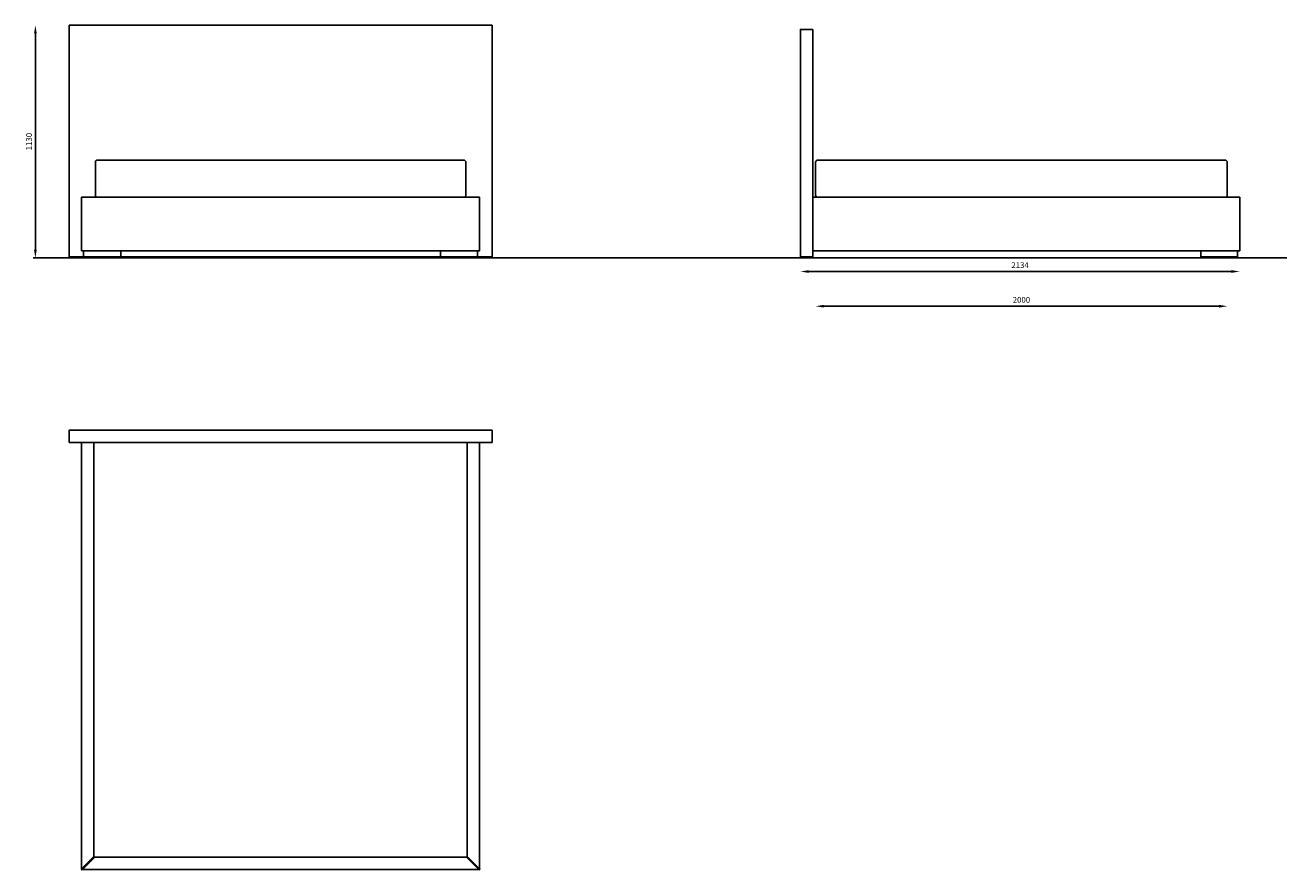
# Model space of a CAD drawing. Extents: x 1395 to 3424, y 61 to 1119.
# Drawn here: x 1395 to 2008, y 709 to 1119 of the extents above; entities that cross this region are included whole.
import ezdxf

# ---------------------------------------------------------------- set-up
doc = ezdxf.new("R2010")
doc.units = 0
doc.header["$MEASUREMENT"] = 0
doc.layers.get('DEFPOINTS').update_dxf_attribs({"linetype": 'CONTINUOUS'})
doc.layers.add('POLIFORM', color=7, linetype='CONTINUOUS')
doc.dimstyles.new('POLIFORM', dxfattribs={"dimscale": 10, "dimtxt": 0.28, "dimasz": 0.4, "dimexe": 2, "dimexo": 2, "dimgap": 0.17, "dimtad": 1, "dimdec": 4, "dimlfac": 10, "dimdsep": 46, "dimtxsty": 'Standard', "dimcen": 2.5, "dimse1": 1, "dimse2": 1, "dimadec": 0, "dimazin": 0, "dimtfac": 1, "dimtdec": 4, "dimtmove": 2, "dimatfit": 3, "dimfxl": 0, "dimtolj": 1, "dimarcsym": 0})

# ---------------------------------------------------------------- blocks, each defined once
blk = doc.blocks.new('*D31')
at = {"layer": 'DEFPOINTS', "color": 0}
for p in [(1399.15, 1118.75), (1400.18, 1118.75), (1399.15, 1005.75)]:
    blk.add_point(p, dxfattribs=at)
at = {"layer": 'POLIFORM', "color": 0, "lineweight": -2}
blk.add_line((1400.18, 1009.75), (1400.18, 1114.75), dxfattribs=at)
at = {"layer": 'POLIFORM', "color": 0}
for points in [[(1399.51, 1114.75), (1400.85, 1114.75), (1400.18, 1118.75)], [(1399.51, 1009.75), (1400.85, 1009.75), (1400.18, 1005.75)]]:
    blk.add_solid(points, dxfattribs=at)
at = {"layer": 'POLIFORM', "color": 0, "insert": (1397.08, 1062.25), "char_height": 2.8, "attachment_point": 5, "rotation": 90}
blk.add_mtext('\\A1;1130', dxfattribs=at)
blk = doc.blocks.new('*D32')
at = {"layer": 'DEFPOINTS', "color": 0}
for p in [(1771.87, 1009.24), (1985.27, 1009.25), (1771.87, 999.17)]:
    blk.add_point(p, dxfattribs=at)
at = {"layer": 'POLIFORM', "color": 0, "lineweight": -2}
blk.add_line((1981.27, 999.17), (1775.87, 999.17), dxfattribs=at)
at = {"layer": 'POLIFORM', "color": 0}
for points in [[(1775.87, 999.84), (1775.87, 998.51), (1771.87, 999.17)], [(1981.27, 999.84), (1981.27, 998.51), (1985.27, 999.17)]]:
    blk.add_solid(points, dxfattribs=at)
at = {"layer": 'POLIFORM', "color": 0, "insert": (1878.57, 1002.27), "char_height": 2.8, "attachment_point": 5}
blk.add_mtext('\\A1;2134', dxfattribs=at)
blk = doc.blocks.new('*D35')
at = {"layer": 'DEFPOINTS', "color": 0}
for p in [(1779.23, 1044.25), (1979.23, 1044.25), (1979.23, 982.32)]:
    blk.add_point(p, dxfattribs=at)
at = {"layer": 'POLIFORM', "color": 0, "lineweight": -2}
blk.add_line((1783.23, 982.32), (1975.23, 982.32), dxfattribs=at)
at = {"layer": 'POLIFORM', "color": 0}
for points in [[(1783.23, 982.99), (1783.23, 981.66), (1779.23, 982.32)], [(1975.23, 982.99), (1975.23, 981.66), (1979.23, 982.32)]]:
    blk.add_solid(points, dxfattribs=at)
at = {"layer": 'POLIFORM', "color": 0, "insert": (1879.23, 985.42), "char_height": 2.8, "attachment_point": 5}
blk.add_mtext('\\A1;2000', dxfattribs=at)

msp = doc.modelspace()

# ---------------------------------------------------------------- linework, layer by layer
at = {"layer": 'POLIFORM'}
for points in [[(1416.618489, 1118.74879), (1622.018489, 1118.74879), (1622.018489, 1006.24879), (1416.618489, 1006.24879)], [(1777.872804, 1116.74879), (1771.872804, 1116.74879), (1771.872804, 1006.24879), (1775.372804, 1006.24879), (1777.872804, 1006.24879)], [(1616.018489, 1035.24879), (1608.318489, 1035.24879), (1430.318489, 1035.24879), (1422.618489, 1035.24879), (1422.618489, 1009.24879), (1423.618489, 1009.24879), (1610.018489, 1009.24879), (1616.018489, 1009.24879)], [(1985.272804, 1035.24879), (1979.272804, 1035.24879), (1777.872804, 1035.24879), (1777.872804, 1009.24879), (1979.272804, 1009.24879), (1985.272804, 1009.24879)], [(1441.618489, 1009.24879), (1423.618489, 1009.24879), (1423.618489, 1006.24879), (1441.618489, 1006.24879)], [(1427.918489, 1006.24879), (1425.518489, 1006.24879), (1425.518489, 1005.74879), (1427.918489, 1005.74879)], [(1439.818489, 1006.24879), (1437.418489, 1006.24879), (1437.418489, 1005.74879), (1439.818489, 1005.74879)], [(1615.018489, 1009.24879), (1610.018489, 1009.24879), (1597.018489, 1009.24879), (1597.018489, 1006.24879), (1615.018489, 1006.24879)], [(1601.318489, 1006.24879), (1598.918489, 1006.24879), (1598.918489, 1005.74879), (1601.318489, 1005.74879)], [(1613.218489, 1006.24879), (1610.818489, 1006.24879), (1610.818489, 1005.74879), (1613.218489, 1005.74879)], [(1774.522804, 1006.24879), (1772.722804, 1006.24879), (1772.722804, 1005.74879), (1774.522804, 1005.74879)], [(1984.272804, 1009.24879), (1979.272804, 1009.24879), (1966.372804, 1009.24879), (1966.372804, 1006.24879), (1984.272804, 1006.24879)], [(1970.572804, 1006.24879), (1968.172804, 1006.24879), (1968.172804, 1005.74879), (1970.572804, 1005.74879)], [(1982.472804, 1006.24879), (1980.072804, 1006.24879), (1980.072804, 1005.74879), (1982.472804, 1005.74879)], [(1622.018489, 922.194584), (1416.618489, 922.194584), (1416.618489, 916.194584), (1622.018489, 916.194584)], [(1422.618489, 916.194584), (1428.618489, 916.194584), (1428.618489, 715.218848), (1422.618489, 709.218848)], [(1610.018489, 916.194584), (1428.618489, 916.194584), (1428.618489, 715.218848), (1429.042753, 714.794584), (1609.594225, 714.794584), (1610.018489, 715.218848)], [(1610.018489, 715.218848), (1616.018464, 709.218874), (1616.018489, 916.194584), (1610.018489, 916.194584)], [(1429.042753, 714.794584), (1609.594225, 714.794584), (1615.594225, 708.794584), (1423.042702, 708.794533)]]:
    msp.add_lwpolyline(points, close=True, dxfattribs=at)
for points in [[(1609.318489, 1052.24879, 0.4142135624), (1608.318489, 1053.24879), (1430.318489, 1053.24879, 0.4142135624), (1429.318489, 1052.24879), (1429.318489, 1036.24879, 0.4142135624), (1430.318489, 1035.24879), (1608.318489, 1035.24879, 0.4142135624), (1609.318489, 1036.24879)], [(1979.234079, 1052.24879, 0.4142135624), (1978.234079, 1053.24879), (1780.234079, 1053.24879, 0.4142135624), (1779.234079, 1052.24879), (1779.234079, 1036.24879, 0.4142135624), (1780.234079, 1035.24879), (1978.234079, 1035.24879, 0.4142135624), (1979.234079, 1036.24879)], [(1429.042753, 714.794584), (1428.618489, 715.218848), (1422.618413, 709.218771, 0.9999398799), (1423.042702, 708.794533)], [(1610.018489, 715.218848), (1609.594225, 714.794584), (1615.594225, 708.794584, 1.0000604082), (1616.018464, 709.218874)]]:
    msp.add_lwpolyline(points, format="xyb", close=True, dxfattribs=at)
msp.add_lwpolyline([(2008.151373, 1005.74879), (1399.151597, 1005.74879)], dxfattribs=at)

# ---------------------------------------------------------------- dimensions: what is measured, and where the dimension line sits
dim = msp.add_linear_dim(base=(1400.178502, 1118.74879), p1=(1399.151597, 1005.74879), p2=(1399.151597, 1118.74879), angle=90, dimstyle='POLIFORM', dxfattribs=at)
dim.commit()
dim.dimension.update_dxf_attribs({"geometry": '*D31', "text_midpoint": (1397.078502, 1062.24879)})
for base, p1, p2, picture, middle in [((1979.234079, 982.324644), (1779.234079, 1044.24879), (1979.234079, 1044.24879), '*D35', (1879.234079, 985.424644)), ((1771.872804, 999.172561), (1985.272804, 1009.24879), (1771.872804, 1009.242242), '*D32', (1878.572804, 1002.272561))]:
    dim = msp.add_linear_dim(base=base, p1=p1, p2=p2, dimstyle='POLIFORM', dxfattribs=at)
    dim.commit()
    dim.dimension.update_dxf_attribs({"geometry": picture, "text_midpoint": middle})

doc.saveas('drawing.dxf')
